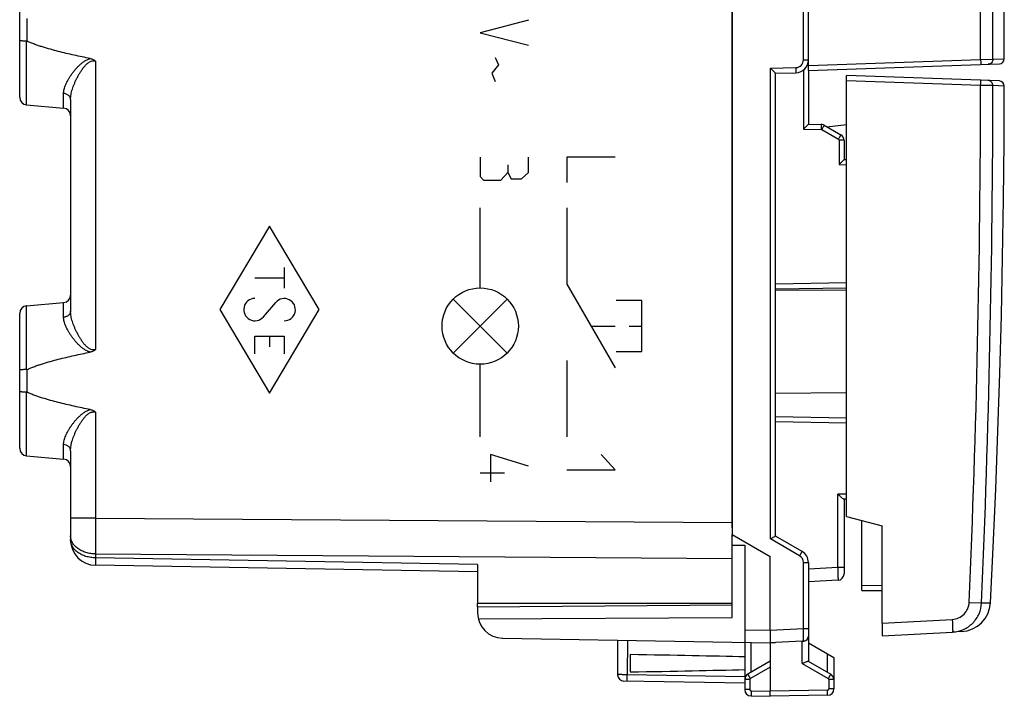
# Model space of a CAD drawing. Units: millimetres. Extents: x -61 to 75, y -25 to 49.
# Drawn here: x 36 to 75, y -25 to 2 of the extents above; entities that cross this region are included whole.
import ezdxf

# ---------------------------------------------------------------- set-up
doc = ezdxf.new("R2010")
doc.units = ezdxf.units.MM
doc.header["$LTSCALE"] = 16.335
doc.layers.get('0').update_dxf_attribs({"linetype": 'CONTINUOUS'})
for name, color, linetype in [('ASSI', 7, 'CONTINUOUS'), ('DRAFT', 7, 'CONTINUOUS'), ('IMPORTED', 7, 'CONTINUOUS'), ('INCISIONI', 7, 'CONTINUOUS'), ('RACCORDO', 7, 'CONTINUOUS')]:
    doc.layers.add(name, color=color, linetype=linetype)

msp = doc.modelspace()

# ---------------------------------------------------------------- linework, layer by layer
at = {"color": 7, "linetype": 'CONTINUOUS'}
for p, q in [((63.848, 8.265), (63.848, -18.159)), ((66.848, 0.075), (66.848, -2.036)), ((65.548, -0.025), (66.357, -0.011)), ((65.548, -18.225), (65.548, -0.025)), ((66.848, -2.036), (67.344, -2.041)), ((67.467, -2.074), (68.123, -2.453)), ((68.248, -2.669), (68.248, -3.425)), ((68.248, -3.425), (68.348, -3.427)), ((68.348, -8.476), (65.548, -8.525)), ((65.548, -13.525), (68.348, -13.574)), ((68.348, -16.776), (68.244, -16.778)), ((68.248, -16.778), (68.248, -19.714)), ((66.598, -18.831), (65.548, -18.225)), ((66.848, -19.264), (66.848, -23.148)), ((68.011, -19.964), (66.848, -20.025)), ((53.848, -21.012), (53.848, -20.875)), ((69.748, -21.644), (69.748, -22.144)), ((69.748, -22.144), (72.515, -21.999)), ((66.602, -22.359), (66.659, -22.356)), ((66.675, -22.355), (66.659, -22.356))]:
    msp.add_line(p, q, dxfattribs=at)
at = {"color": 250, "linetype": 'CONTINUOUS'}
for p, q in [((66.653, 0.489), (66.653, 8.412)), ((66.653, 0.489), (66.848, 0.489)), ((65.353, 0.172), (66.358, 0.189)), ((65.353, -18.34), (65.353, 0.172)), ((66.652, 0.092), (66.652, -2.235)), ((66.652, -2.235), (67.346, -2.241)), ((67.371, -2.247), (68.027, -2.626)), ((68.248, -2.669), (68.052, -2.669)), ((68.052, -2.669), (68.052, -3.622)), ((68.052, -3.622), (68.348, -3.627)), ((45.668, -6.037), (43.719, -9.325)), ((47.618, -9.325), (45.668, -6.037)), ((46.245, -7.669), (46.245, -8.477)), ((45.092, -8.073), (46.245, -8.073)), ((68.348, -8.276), (65.548, -8.325)), ((45.425, -9.61), (45.912, -9.04)), ((43.719, -9.325), (45.668, -12.613)), ((45.668, -12.613), (47.618, -9.325)), ((45.092, -11.056), (45.092, -10.363)), ((45.092, -10.363), (46.245, -10.363)), ((45.668, -10.363), (45.668, -10.79)), ((46.245, -10.363), (46.245, -11.056)), ((65.548, -13.725), (68.348, -13.774)), ((68.348, -16.576), (68.002, -16.582)), ((68.002, -19.464), (68.002, -16.582)), ((66.503, -19.004), (65.353, -18.34)), ((66.653, -19.264), (66.848, -19.264)), ((66.653, -21.857), (66.653, -19.264)), ((68.002, -19.464), (66.848, -19.525)), ((68.248, -19.464), (68.002, -19.464)), ((69.748, -21.644), (72.502, -21.5)), ((65.348, -21.925), (66.653, -21.857)), ((66.653, -21.857), (66.848, -21.857))]:
    msp.add_line(p, q, dxfattribs=at)
at = {"color": 7, "linetype": 'CONTINUOUS'}
for centre, radius, start, end in [((66.348, 0.489), 0.5, 271, 360), ((67.342, -2.291), 0.25, 60, 89.5), ((67.998, -2.669), 0.25, 0, 60), ((66.348, -19.264), 0.5, 0, 60), ((67.998, -19.714), 0.25, 272.9998, 359.9967), ((66.648, -22.157), 0.2, 277.6633, 360)]:
    msp.add_arc(centre, radius, start, end, dxfattribs=at)
at = {"color": 250, "linetype": 'CONTINUOUS'}
for centre, radius, start, end in [((66.353, 0.489), 0.3, 271.0071, 359.993), ((68.002, -2.669), 0.05, 0.0009, 59.9991), ((66.353, -19.264), 0.3, 0.0055, 59.9945)]:
    msp.add_arc(centre, radius, start, end, dxfattribs=at)
for centre, start_param, end_param in [((45.092, -9.325), 0, 4.004905), ((46.245, -9.325), 3.141593, 7.146497)]:
    msp.add_ellipse(centre, major_axis=(0, 0.438), ratio=0.999695, start_param=start_param, end_param=end_param, dxfattribs=at)
at = {"color": 7, "linetype": 'CONTINUOUS'}
for points, knots in [([(65.548, -0.025), (65.548, -0.025), (65.547, -0.024), (65.546, -0.023), (65.545, -0.021), (65.541, -0.017), (65.536, -0.011), (65.527, -0.002), (65.517, 0.008), (65.501, 0.024), (65.479, 0.047), (65.45, 0.076), (65.419, 0.107), (65.386, 0.139), (65.364, 0.161), (65.353, 0.172)], [0, 0, 0, 0, 0.002671, 0.008754, 0.018125, 0.030624, 0.064329, 0.108403, 0.161152, 0.220877, 0.356246, 0.506499, 0.666239, 0.831726, 1, 1, 1, 1]), ([(66.652, -2.235), (66.694, -2.192), (66.746, -2.141), (66.804, -2.082), (66.827, -2.059), (66.841, -2.044), (66.848, -2.036)], [0, 0, 0, 0, 0.643917, 0.779656, 0.892268, 1, 1, 1, 1]), ([(68.052, -3.622), (68.094, -3.58), (68.146, -3.529), (68.204, -3.47), (68.227, -3.447), (68.241, -3.432), (68.248, -3.425)], [0, 0, 0, 0, 0.644674, 0.780337, 0.892723, 1, 1, 1, 1]), ([(68.244, -16.778), (68.242, -16.778), (68.237, -16.776), (68.225, -16.77), (68.205, -16.756), (68.178, -16.734), (68.147, -16.708), (68.113, -16.679), (68.064, -16.637), (68.027, -16.604), (68.002, -16.582)], [0, 0, 0, 0, 0.019298, 0.048684, 0.134719, 0.248888, 0.381899, 0.527338, 0.680864, 1, 1, 1, 1]), ([(65.548, -18.225), (65.543, -18.229), (65.523, -18.242), (65.457, -18.28), (65.398, -18.315), (65.353, -18.34)], [0, 0, 0, 0, 0.085057, 0.316037, 1, 1, 1, 1])]:
    msp.add_open_spline(points, degree=3, knots=knots, dxfattribs=at)
at = {"color": 250, "linetype": 'CONTINUOUS'}
for points, knots in [([(66.358, 0.189), (66.359, 0.176), (66.359, 0.151), (66.359, 0.114), (66.36, 0.079), (66.359, 0.05), (66.359, 0.028), (66.359, 0.013), (66.359, 0.005), (66.358, -0.002), (66.358, -0.007), (66.357, -0.009), (66.357, -0.011), (66.357, -0.011)], [0, 0, 0, 0, 0.194458, 0.382224, 0.554971, 0.706269, 0.830442, 0.880909, 0.922915, 0.955987, 0.979902, 0.994527, 1, 1, 1, 1]), ([(67.344, -2.041), (67.345, -2.041), (67.345, -2.043), (67.345, -2.045), (67.345, -2.05), (67.346, -2.056), (67.346, -2.065), (67.346, -2.079), (67.346, -2.101), (67.346, -2.131), (67.346, -2.165), (67.346, -2.202), (67.346, -2.228), (67.346, -2.241)], [0, 0, 0, 0, 0.005136, 0.01965, 0.043511, 0.07656, 0.118563, 0.169043, 0.293276, 0.444668, 0.617528, 0.80542, 1, 1, 1, 1]), ([(67.448, -2.11), (67.443, -2.12), (67.418, -2.165), (67.392, -2.211), (67.371, -2.247)], [0, 0, 0, 0, 0.199904, 1, 1, 1, 1]), ([(67.467, -2.074), (67.467, -2.074), (67.467, -2.075), (67.466, -2.077), (67.465, -2.08), (67.463, -2.084), (67.46, -2.089), (67.455, -2.098), (67.451, -2.105), (67.448, -2.11)], [0, 0, 0, 0, 0.017323, 0.066138, 0.146494, 0.25797, 0.400092, 0.572088, 1, 1, 1, 1]), ([(68.123, -2.453), (68.123, -2.453), (68.122, -2.455), (68.122, -2.457), (68.119, -2.461), (68.116, -2.467), (68.112, -2.474), (68.105, -2.487), (68.095, -2.506), (68.081, -2.532), (68.064, -2.561), (68.046, -2.593), (68.033, -2.615), (68.027, -2.626)], [0, 0, 0, 0, 0.005056, 0.019514, 0.043312, 0.076287, 0.118206, 0.168597, 0.292664, 0.44395, 0.616829, 0.804934, 1, 1, 1, 1]), ([(66.503, -19.004), (66.51, -18.993), (66.522, -18.971), (66.54, -18.94), (66.557, -18.91), (66.571, -18.884), (66.581, -18.865), (66.588, -18.853), (66.592, -18.846), (66.595, -18.84), (66.597, -18.835), (66.598, -18.833), (66.598, -18.831), (66.598, -18.831)], [0, 0, 0, 0, 0.19519, 0.383288, 0.556078, 0.707232, 0.831168, 0.881506, 0.923387, 0.956346, 0.980159, 0.994687, 1, 1, 1, 1]), ([(68.002, -19.464), (68.003, -19.497), (68.005, -19.56), (68.007, -19.653), (68.009, -19.738), (68.01, -19.803), (68.011, -19.849), (68.011, -19.878), (68.012, -19.904), (68.012, -19.924), (68.012, -19.939), (68.012, -19.949), (68.012, -19.954), (68.012, -19.958), (68.012, -19.961), (68.011, -19.963), (68.011, -19.964), (68.011, -19.964)], [0, 0, 0, 0, 0.194964, 0.382583, 0.555379, 0.706898, 0.772788, 0.831248, 0.881706, 0.923665, 0.956753, 0.969858, 0.980621, 0.989025, 0.995058, 0.998709, 1, 1, 1, 1]), ([(66.66, -22.267), (66.659, -22.24), (66.658, -22.103), (66.656, -21.967), (66.653, -21.857)], [0, 0, 0, 0, 0.194716, 1, 1, 1, 1]), ([(66.659, -22.356), (66.659, -22.356), (66.659, -22.353), (66.659, -22.349), (66.659, -22.342), (66.66, -22.332), (66.66, -22.319), (66.66, -22.297), (66.66, -22.279), (66.66, -22.267)], [0, 0, 0, 0, 0.020038, 0.070828, 0.152285, 0.264126, 0.405725, 0.576193, 1, 1, 1, 1])]:
    msp.add_open_spline(points, degree=3, knots=knots, dxfattribs=at)
msp.add_open_spline([(67.346, -2.241), (67.355, -2.241), (67.363, -2.243), (67.371, -2.247)], degree=3, dxfattribs=at)
at = {"layer": 'ASSI', "color": 7, "linetype": 'CONTINUOUS'}
for p, q in [((63.848, -18.159), (65.348, -19.025)), ((63.848, -19.111), (63.848, -18.159)), ((63.848, -18.583), (64.348, -18.58)), ((64.348, -18.58), (64.348, -24.262)), ((65.348, -21.925), (65.348, -19.025)), ((63.848, -21.433), (63.848, -20.875)), ((53.848, -21.012), (63.848, -20.925)), ((53.848, -21.012), (53.848, -21.242)), ((53.878, -21.484), (63.848, -21.433)), ((72.868, -21.981), (72.515, -21.999)), ((54.831, -22.241), (65.348, -22.425)), ((59.348, -22.32), (59.348, -23.675)), ((65.348, -22.425), (65.557, -22.414)), ((65.557, -22.414), (65.348, -22.425)), ((65.348, -22.425), (65.348, -24.325)), ((66.602, -22.359), (65.557, -22.414)), ((66.848, -22.425), (67.848, -23.002)), ((59.848, -22.886), (59.848, -23.564)), ((65.348, -23.148), (64.473, -23.653)), ((66.843, -23.145), (67.723, -23.653)), ((67.848, -23.002), (67.848, -24.236)), ((64.348, -24.008), (59.594, -23.925)), ((65.348, -24.525), (65.348, -24.325)), ((64.594, -24.512), (65.348, -24.525)), ((67.602, -24.486), (65.348, -24.525))]:
    msp.add_line(p, q, dxfattribs=at)
at = {"layer": 'ASSI', "color": 250, "linetype": 'CONTINUOUS'}
for p, q in [((73.168, -20.831), (73.653, -20.852)), ((73.653, -20.852), (74.003, -20.845)), ((64.348, -21.908), (65.348, -21.925)), ((59.737, -22.327), (59.719, -23.677)), ((64.594, -23.583), (64.594, -22.412)), ((66.602, -23.235), (66.602, -22.359)), ((67.602, -23.583), (67.602, -22.861)), ((65.348, -23.377), (64.57, -23.826)), ((66.602, -23.235), (67.627, -23.826)), ((64.348, -23.758), (59.719, -23.677)), ((64.545, -23.869), (64.348, -23.869)), ((64.545, -23.869), (64.545, -24.262)), ((67.848, -23.869), (67.652, -23.869)), ((67.652, -23.869), (67.652, -24.236)), ((64.545, -24.262), (64.348, -24.262)), ((64.594, -24.312), (65.348, -24.325)), ((67.602, -24.286), (65.348, -24.325)), ((67.848, -24.236), (67.652, -24.236))]:
    msp.add_line(p, q, dxfattribs=at)
at = {"layer": 'ASSI', "color": 7, "linetype": 'CONTINUOUS'}
for points in [[(74.548, 0.537), (74.539, 2.718), (74.517, 4.995), (74.48, 7.345)], [(74.003, -20.845), (74.111, -18.659), (74.211, -16.383), (74.298, -14.107), (74.372, -11.831), (74.433, -9.554), (74.481, -7.277), (74.516, -5), (74.539, -2.723), (74.548, -0.535)]]:
    msp.add_lwpolyline(points, dxfattribs=at)
for centre, radius, start, end in [((72.805, -20.783), 1.2, 273, 357.0092), ((54.848, -21.242), 1, 180, 269), ((59.598, -23.675), 0.25, 180, 269), ((64.598, -23.869), 0.25, 119.9994, 180), ((67.598, -23.869), 0.25, 0, 60), ((64.598, -24.262), 0.25, 180, 269), ((67.598, -24.236), 0.25, 271, 360)]:
    msp.add_arc(centre, radius, start, end, dxfattribs=at)
at = {"layer": 'ASSI', "color": 250, "linetype": 'CONTINUOUS'}
for centre, start, end in [((64.595, -23.869), 120.0001, 179.9999), ((67.602, -23.869), 0.0008, 59.9992), ((64.595, -24.262), 180.0007, 268.9993), ((67.602, -24.236), 271.0007, 359.9993)]:
    msp.add_arc(centre, 0.05, start, end, dxfattribs=at)
at = {"layer": 'ASSI', "color": 7, "linetype": 'CONTINUOUS'}
for start_param, end_param in [(0.5714, 0.836265), (-0.836265, -0.5714)]:
    msp.add_ellipse((42.2, -23.225), major_axis=(26.33, 0), ratio=0.017368, start_param=start_param, end_param=end_param, dxfattribs=at)
at = {"layer": 'ASSI', "color": 250, "linetype": 'CONTINUOUS'}
for points, knots in [([(72.502, -21.5), (72.588, -21.496), (72.759, -21.455), (72.975, -21.305), (73.124, -21.088), (73.164, -20.917), (73.168, -20.831)], [0, 0, 0, 0, 0.249979, 0.499965, 0.749972, 1, 1, 1, 1]), ([(72.502, -21.5), (72.504, -21.532), (72.507, -21.596), (72.511, -21.689), (72.514, -21.774), (72.516, -21.839), (72.517, -21.885), (72.518, -21.914), (72.518, -21.939), (72.518, -21.96), (72.518, -21.976), (72.517, -21.988), (72.517, -21.995), (72.516, -21.998), (72.515, -21.999), (72.515, -21.999)], [0, 0, 0, 0, 0.194718, 0.382285, 0.554907, 0.706195, 0.772038, 0.830444, 0.88084, 0.922797, 0.955895, 0.979806, 0.994406, 0.998241, 1, 1, 1, 1]), ([(59.719, -23.677), (59.695, -23.676), (59.648, -23.676), (59.579, -23.675), (59.515, -23.674), (59.467, -23.674), (59.433, -23.674), (59.411, -23.674), (59.393, -23.674), (59.377, -23.674), (59.365, -23.674), (59.357, -23.674), (59.352, -23.674), (59.35, -23.674), (59.349, -23.674), (59.348, -23.674), (59.348, -23.675)], [0, 0, 0, 0, 0.195804, 0.383954, 0.556769, 0.70798, 0.77372, 0.831999, 0.88225, 0.924049, 0.956988, 0.98072, 0.98908, 0.995083, 0.998716, 1, 1, 1, 1]), ([(59.719, -23.927), (59.719, -23.927), (59.719, -23.924), (59.718, -23.921), (59.718, -23.915), (59.718, -23.907), (59.718, -23.896), (59.718, -23.878), (59.718, -23.851), (59.718, -23.814), (59.718, -23.771), (59.719, -23.725), (59.719, -23.693), (59.719, -23.677)], [0, 0, 0, 0, 0.005136, 0.019649, 0.043509, 0.076557, 0.118558, 0.169036, 0.293266, 0.444656, 0.617517, 0.805411, 1, 1, 1, 1]), ([(64.57, -23.826), (64.563, -23.815), (64.55, -23.793), (64.532, -23.761), (64.516, -23.732), (64.501, -23.706), (64.491, -23.687), (64.484, -23.674), (64.48, -23.667), (64.477, -23.661), (64.474, -23.657), (64.474, -23.655), (64.473, -23.653), (64.473, -23.653)], [0, 0, 0, 0, 0.195066, 0.383171, 0.556051, 0.707336, 0.831403, 0.881794, 0.923713, 0.956688, 0.980486, 0.994944, 1, 1, 1, 1]), ([(67.723, -23.653), (67.723, -23.653), (67.722, -23.655), (67.722, -23.657), (67.719, -23.661), (67.716, -23.667), (67.712, -23.674), (67.705, -23.687), (67.695, -23.706), (67.681, -23.732), (67.664, -23.761), (67.646, -23.793), (67.633, -23.815), (67.627, -23.826)], [0, 0, 0, 0, 0.005056, 0.019514, 0.043312, 0.076287, 0.118206, 0.168597, 0.292664, 0.44395, 0.616829, 0.804934, 1, 1, 1, 1]), ([(64.594, -24.312), (64.593, -24.325), (64.593, -24.35), (64.593, -24.387), (64.592, -24.422), (64.592, -24.451), (64.592, -24.473), (64.592, -24.488), (64.593, -24.496), (64.593, -24.502), (64.593, -24.508), (64.593, -24.51), (64.593, -24.512), (64.594, -24.512)], [0, 0, 0, 0, 0.194589, 0.382483, 0.555344, 0.706733, 0.830963, 0.881442, 0.923443, 0.956491, 0.980351, 0.994864, 1, 1, 1, 1]), ([(67.602, -24.486), (67.603, -24.486), (67.603, -24.484), (67.603, -24.481), (67.603, -24.476), (67.604, -24.47), (67.604, -24.461), (67.604, -24.447), (67.604, -24.425), (67.604, -24.395), (67.603, -24.361), (67.603, -24.324), (67.603, -24.299), (67.602, -24.286)], [0, 0, 0, 0, 0.005136, 0.019649, 0.043509, 0.076557, 0.118558, 0.169037, 0.293267, 0.444656, 0.617517, 0.805411, 1, 1, 1, 1])]:
    msp.add_open_spline(points, degree=3, knots=knots, dxfattribs=at)
at = {"layer": 'ASSI', "color": 7, "linetype": 'CONTINUOUS'}
for points, knots in [([(72.515, -21.999), (72.662, -21.992), (72.955, -21.921), (73.325, -21.665), (73.579, -21.293), (73.647, -20.999), (73.653, -20.852)], [0, 0, 0, 0, 0.250002, 0.499995, 0.74999, 1, 1, 1, 1]), ([(65.348, -21.925), (65.348, -21.957), (65.348, -22.021), (65.349, -22.114), (65.349, -22.199), (65.349, -22.264), (65.35, -22.31), (65.35, -22.339), (65.35, -22.364), (65.35, -22.385), (65.349, -22.402), (65.349, -22.413), (65.349, -22.419), (65.349, -22.422), (65.348, -22.424), (65.348, -22.425), (65.348, -22.425)], [0, 0, 0, 0, 0.194778, 0.382465, 0.555256, 0.706699, 0.772606, 0.831069, 0.881515, 0.923504, 0.956607, 0.980472, 0.98889, 0.994945, 0.99863, 1, 1, 1, 1]), ([(66.602, -23.235), (66.629, -23.223), (66.679, -23.2), (66.74, -23.173), (66.784, -23.156), (66.809, -23.147), (66.828, -23.143), (66.84, -23.143), (66.843, -23.145)], [0, 0, 0, 0, 0.337427, 0.64177, 0.769912, 0.87501, 0.952026, 1, 1, 1, 1])]:
    msp.add_open_spline(points, degree=3, knots=knots, dxfattribs=at)
at = {"layer": 'DRAFT', "color": 7, "linetype": 'CONTINUOUS'}
for p, q in [((36.122, -1.274), (37.574, -1.401)), ((67.575, -2.137), (68.348, -2.048)), ((36.122, -9.176), (37.574, -9.049)), ((36.122, -15.074), (37.574, -15.201)), ((68.348, -17.45), (69.748, -17.825)), ((69.748, -21.644), (69.748, -17.825)), ((63.848, -20.875), (53.848, -20.875))]:
    msp.add_line(p, q, dxfattribs=at)
at = {"layer": 'IMPORTED', "color": 7, "linetype": 'CONTINUOUS'}
for p, q in [((63.848, -17.903), (63.848, 17.853)), ((35.848, -0.975), (35.848, 4.325)), ((37.848, -1.07), (37.848, -9.38)), ((36.122, -1.274), (37.574, -1.401)), ((36.122, -9.176), (37.574, -9.049)), ((35.848, -14.775), (35.848, -9.475)), ((36.122, -15.074), (37.574, -15.201)), ((37.848, -14.87), (37.848, -18.374)), ((63.848, -18.129), (63.848, -18.243)), ((63.848, -20.875), (63.848, -18.94)), ((53.848, -19.343), (53.848, -20.875)), ((53.848, -19.636), (38.831, -19.374)), ((63.848, -20.875), (53.848, -20.875))]:
    msp.add_line(p, q, dxfattribs=at)
at = {"layer": 'IMPORTED', "color": 250, "linetype": 'CONTINUOUS'}
for p, q in [((36.143, 1.226), (36.143, 2.124)), ((36.122, -1.274), (36.122, 1.231)), ((38.831, 0.447), (38.831, -10.897)), ((37.574, -1.401), (37.574, -0.827)), ((36.122, -11.681), (36.122, -9.176)), ((37.574, -9.623), (37.574, -9.049)), ((36.143, -12.574), (36.143, -11.676)), ((36.122, -15.074), (36.122, -12.569)), ((38.831, -13.353), (38.831, -17.516)), ((37.574, -15.201), (37.574, -14.627)), ((38.831, -17.516), (37.848, -17.516)), ((38.831, -17.516), (63.848, -17.697)), ((38.831, -18.93), (63.848, -19.111)), ((38.831, -18.93), (38.831, -19.081)), ((53.848, -19.343), (38.831, -19.081))]:
    msp.add_line(p, q, dxfattribs=at)
at = {"layer": 'IMPORTED', "color": 7, "linetype": 'CONTINUOUS'}
for centre, radius, start, end in [((36.148, -0.975), 0.3, 180, 265), ((37.548, -1.7), 0.3, 0, 85), ((37.548, -8.75), 0.3, 275, 360), ((36.148, -9.475), 0.3, 95, 180), ((36.148, -14.775), 0.3, 180, 265), ((37.548, -15.5), 0.3, 0, 85), ((38.848, -18.374), 1, 180, 269)]:
    msp.add_arc(centre, radius, start, end, dxfattribs=at)
for points, knots in [([(36.122, 1.231), (36.104, 1.231), (36.068, 1.231), (36.017, 1.233), (35.97, 1.235), (35.934, 1.237), (35.91, 1.24), (35.894, 1.241), (35.88, 1.243), (35.869, 1.245), (35.861, 1.247), (35.856, 1.248), (35.853, 1.249), (35.851, 1.25), (35.849, 1.252), (35.848, 1.253), (35.848, 1.254)], [0, 0, 0, 0, 0.197649, 0.385265, 0.556435, 0.705362, 0.769897, 0.827087, 0.876479, 0.917704, 0.950497, 0.963694, 0.974765, 0.983753, 0.990765, 1, 1, 1, 1]), ([(36.122, 1.231), (36.125, 1.231), (36.133, 1.23), (36.14, 1.227), (36.143, 1.226)], [0, 0, 0, 0, 0.499394, 1, 1, 1, 1]), ([(38.623, 0.546), (38.412, 0.588), (38.097, 0.654), (37.678, 0.749), (37.366, 0.826), (37.054, 0.908), (36.797, 0.984), (36.593, 1.05), (36.441, 1.103), (36.29, 1.161), (36.192, 1.203), (36.143, 1.226)], [0, 0, 0, 0, 0.249999, 0.375, 0.500001, 0.625001, 0.749999, 0.8125, 0.875001, 0.937501, 1, 1, 1, 1]), ([(38.623, 0.546), (38.642, 0.542), (38.679, 0.532), (38.733, 0.511), (38.784, 0.482), (38.816, 0.459), (38.831, 0.447)], [0, 0, 0, 0, 0.250007, 0.5, 0.749993, 1, 1, 1, 1]), ([(36.143, -11.676), (36.192, -11.653), (36.29, -11.611), (36.441, -11.553), (36.593, -11.5), (36.797, -11.434), (37.054, -11.358), (37.366, -11.276), (37.678, -11.199), (38.097, -11.104), (38.412, -11.038), (38.623, -10.996)], [0, 0, 0, 0, 0.062499, 0.124999, 0.1875, 0.250001, 0.374999, 0.499999, 0.625, 0.750001, 1, 1, 1, 1]), ([(38.831, -10.897), (38.816, -10.909), (38.784, -10.932), (38.733, -10.961), (38.679, -10.982), (38.642, -10.992), (38.623, -10.996)], [0, 0, 0, 0, 0.250007, 0.5, 0.749993, 1, 1, 1, 1]), ([(36.122, -11.681), (36.104, -11.681), (36.068, -11.681), (36.017, -11.683), (35.97, -11.685), (35.934, -11.687), (35.91, -11.69), (35.894, -11.691), (35.88, -11.693), (35.869, -11.695), (35.861, -11.697), (35.856, -11.698), (35.853, -11.699), (35.851, -11.7), (35.849, -11.702), (35.848, -11.703), (35.848, -11.704)], [0, 0, 0, 0, 0.197649, 0.385265, 0.556435, 0.705362, 0.769897, 0.827087, 0.876479, 0.917704, 0.950497, 0.963694, 0.974765, 0.983753, 0.990765, 1, 1, 1, 1]), ([(36.122, -11.681), (36.125, -11.681), (36.133, -11.68), (36.14, -11.677), (36.143, -11.676)], [0, 0, 0, 0, 0.499394, 1, 1, 1, 1]), ([(36.122, -12.569), (36.104, -12.569), (36.068, -12.569), (36.017, -12.567), (35.97, -12.565), (35.934, -12.563), (35.91, -12.56), (35.894, -12.559), (35.88, -12.557), (35.869, -12.555), (35.861, -12.553), (35.856, -12.552), (35.853, -12.551), (35.851, -12.55), (35.849, -12.548), (35.848, -12.547), (35.848, -12.546)], [0, 0, 0, 0, 0.197649, 0.385265, 0.556435, 0.705362, 0.769897, 0.827087, 0.876479, 0.917704, 0.950497, 0.963694, 0.974765, 0.983753, 0.990765, 1, 1, 1, 1]), ([(36.122, -12.569), (36.125, -12.569), (36.133, -12.57), (36.14, -12.573), (36.143, -12.574)], [0, 0, 0, 0, 0.499394, 1, 1, 1, 1]), ([(38.623, -13.254), (38.412, -13.212), (38.097, -13.146), (37.678, -13.051), (37.366, -12.974), (37.054, -12.892), (36.797, -12.816), (36.593, -12.75), (36.441, -12.697), (36.29, -12.639), (36.192, -12.597), (36.143, -12.574)], [0, 0, 0, 0, 0.249999, 0.375, 0.500001, 0.625001, 0.749999, 0.8125, 0.875001, 0.937501, 1, 1, 1, 1]), ([(38.623, -13.254), (38.642, -13.258), (38.679, -13.268), (38.733, -13.289), (38.784, -13.318), (38.816, -13.341), (38.831, -13.353)], [0, 0, 0, 0, 0.250007, 0.5, 0.749993, 1, 1, 1, 1])]:
    msp.add_open_spline(points, degree=3, knots=knots, dxfattribs=at)
at = {"layer": 'IMPORTED', "color": 250, "linetype": 'CONTINUOUS'}
for points, knots in [([(37.574, -0.827), (37.574, -0.799), (37.578, -0.743), (37.595, -0.657), (37.621, -0.569), (37.656, -0.478), (37.699, -0.385), (37.749, -0.291), (37.806, -0.196), (37.869, -0.1), (37.938, -0.005), (38.013, 0.09), (38.094, 0.183), (38.182, 0.273), (38.277, 0.359), (38.381, 0.437), (38.495, 0.504), (38.579, 0.535), (38.623, 0.546)], [0, 0, 0, 0, 0.045565, 0.093848, 0.144993, 0.198956, 0.255588, 0.314689, 0.376043, 0.43943, 0.504649, 0.57151, 0.639849, 0.709528, 0.780437, 0.852503, 0.925695, 1, 1, 1, 1]), ([(37.848, -1.07), (37.848, -1.037), (37.852, -0.971), (37.866, -0.87), (37.889, -0.766), (37.919, -0.66), (37.956, -0.552), (37.998, -0.442), (38.046, -0.332), (38.1, -0.221), (38.158, -0.11), (38.223, 0.001), (38.294, 0.109), (38.359, 0.197), (38.417, 0.264), (38.463, 0.312), (38.513, 0.357), (38.567, 0.397), (38.627, 0.43), (38.681, 0.449), (38.727, 0.456), (38.762, 0.458), (38.796, 0.455), (38.819, 0.45), (38.831, 0.447)], [0, 0, 0, 0, 0.049933, 0.10221, 0.156758, 0.21342, 0.272007, 0.332325, 0.394188, 0.457422, 0.521875, 0.587409, 0.653909, 0.721283, 0.755288, 0.789499, 0.823924, 0.858577, 0.893488, 0.928685, 0.946426, 0.964237, 0.982102, 1, 1, 1, 1]), ([(37.848, -1.07), (37.848, -1.055), (37.845, -1.024), (37.829, -0.98), (37.804, -0.94), (37.77, -0.904), (37.728, -0.873), (37.664, -0.841), (37.611, -0.829), (37.574, -0.827)], [0, 0, 0, 0, 0.112839, 0.22758, 0.34579, 0.468453, 0.59588, 0.727735, 1, 1, 1, 1]), ([(37.848, -9.38), (37.848, -9.395), (37.845, -9.426), (37.829, -9.47), (37.804, -9.51), (37.77, -9.546), (37.728, -9.577), (37.664, -9.609), (37.611, -9.621), (37.574, -9.623)], [0, 0, 0, 0, 0.112839, 0.22758, 0.34579, 0.468453, 0.59588, 0.727735, 1, 1, 1, 1]), ([(38.623, -10.996), (38.579, -10.985), (38.495, -10.954), (38.381, -10.887), (38.277, -10.809), (38.182, -10.723), (38.094, -10.633), (38.013, -10.54), (37.938, -10.445), (37.869, -10.35), (37.806, -10.254), (37.749, -10.159), (37.699, -10.065), (37.656, -9.972), (37.621, -9.881), (37.595, -9.793), (37.578, -9.707), (37.574, -9.651), (37.574, -9.623)], [0, 0, 0, 0, 0.074305, 0.147498, 0.219563, 0.290472, 0.360151, 0.42849, 0.495351, 0.560569, 0.623957, 0.685311, 0.744412, 0.801044, 0.855007, 0.906152, 0.954436, 1, 1, 1, 1]), ([(38.831, -10.897), (38.819, -10.9), (38.796, -10.905), (38.762, -10.908), (38.727, -10.906), (38.681, -10.899), (38.627, -10.88), (38.567, -10.847), (38.513, -10.807), (38.463, -10.762), (38.417, -10.714), (38.359, -10.647), (38.294, -10.559), (38.223, -10.451), (38.158, -10.34), (38.1, -10.229), (38.046, -10.118), (37.998, -10.008), (37.956, -9.898), (37.919, -9.79), (37.889, -9.684), (37.866, -9.58), (37.852, -9.479), (37.848, -9.413), (37.848, -9.38)], [0, 0, 0, 0, 0.017898, 0.035762, 0.053574, 0.071314, 0.106512, 0.141422, 0.176076, 0.210501, 0.244713, 0.278718, 0.346092, 0.412591, 0.478125, 0.542577, 0.605812, 0.667675, 0.727993, 0.78658, 0.843242, 0.89779, 0.950067, 1, 1, 1, 1]), ([(37.574, -14.627), (37.574, -14.599), (37.578, -14.543), (37.595, -14.457), (37.621, -14.369), (37.656, -14.278), (37.699, -14.185), (37.749, -14.091), (37.806, -13.996), (37.869, -13.9), (37.938, -13.805), (38.013, -13.71), (38.094, -13.617), (38.182, -13.527), (38.277, -13.441), (38.381, -13.363), (38.495, -13.296), (38.579, -13.265), (38.623, -13.254)], [0, 0, 0, 0, 0.045564, 0.093848, 0.144993, 0.198956, 0.255588, 0.314689, 0.376043, 0.439431, 0.504649, 0.57151, 0.639849, 0.709528, 0.780437, 0.852503, 0.925695, 1, 1, 1, 1]), ([(37.848, -14.87), (37.848, -14.837), (37.852, -14.771), (37.866, -14.67), (37.889, -14.566), (37.919, -14.46), (37.956, -14.352), (37.998, -14.242), (38.046, -14.132), (38.1, -14.021), (38.158, -13.91), (38.223, -13.799), (38.294, -13.691), (38.359, -13.603), (38.417, -13.536), (38.463, -13.488), (38.513, -13.443), (38.567, -13.403), (38.627, -13.37), (38.681, -13.351), (38.727, -13.344), (38.762, -13.342), (38.796, -13.345), (38.819, -13.35), (38.831, -13.353)], [0, 0, 0, 0, 0.049933, 0.10221, 0.156758, 0.21342, 0.272007, 0.332325, 0.394188, 0.457423, 0.521875, 0.587409, 0.653909, 0.721282, 0.755287, 0.789499, 0.823924, 0.858578, 0.893488, 0.928686, 0.946426, 0.964238, 0.982102, 1, 1, 1, 1]), ([(37.848, -14.87), (37.848, -14.855), (37.845, -14.824), (37.829, -14.78), (37.804, -14.74), (37.77, -14.704), (37.728, -14.673), (37.664, -14.641), (37.611, -14.629), (37.574, -14.627)], [0, 0, 0, 0, 0.112839, 0.22758, 0.34579, 0.468453, 0.59588, 0.727735, 1, 1, 1, 1]), ([(38.831, -17.516), (38.83, -17.771), (38.829, -18.141), (38.829, -18.613), (38.83, -18.829), (38.831, -18.93)], [0, 0, 0, 0, 0.541189, 0.785688, 1, 1, 1, 1]), ([(38.831, -18.93), (38.766, -18.929), (38.639, -18.919), (38.454, -18.878), (38.284, -18.812), (38.135, -18.725), (38.011, -18.618), (37.933, -18.515), (37.889, -18.427), (37.865, -18.36), (37.851, -18.292), (37.848, -18.246), (37.848, -18.223)], [0, 0, 0, 0, 0.1451, 0.287278, 0.424141, 0.553855, 0.675435, 0.789026, 0.843343, 0.89634, 0.948409, 1, 1, 1, 1]), ([(38.831, -19.081), (38.766, -19.08), (38.639, -19.07), (38.454, -19.029), (38.284, -18.963), (38.135, -18.876), (38.011, -18.769), (37.933, -18.666), (37.889, -18.578), (37.865, -18.511), (37.851, -18.443), (37.848, -18.397), (37.848, -18.374)], [0, 0, 0, 0, 0.1451, 0.287278, 0.424141, 0.553855, 0.675435, 0.789027, 0.843343, 0.89634, 0.948409, 1, 1, 1, 1]), ([(38.831, -19.081), (38.83, -19.103), (38.83, -19.144), (38.83, -19.195), (38.829, -19.231), (38.829, -19.255), (38.829, -19.277), (38.829, -19.297), (38.829, -19.315), (38.829, -19.33), (38.829, -19.343), (38.829, -19.353), (38.83, -19.359), (38.83, -19.363), (38.83, -19.366), (38.83, -19.369), (38.83, -19.371), (38.83, -19.372), (38.83, -19.373), (38.83, -19.374), (38.831, -19.374), (38.831, -19.374)], [0, 0, 0, 0, 0.224913, 0.424417, 0.514034, 0.5966, 0.671916, 0.739801, 0.800093, 0.852646, 0.897334, 0.934052, 0.949394, 0.962712, 0.973999, 0.983251, 0.990462, 0.995633, 0.998775, 0.999603, 1, 1, 1, 1])]:
    msp.add_open_spline(points, degree=3, knots=knots, dxfattribs=at)
at = {"layer": 'INCISIONI', "color": 250, "linetype": 'CONTINUOUS'}
for p, q in [((55.848, 2.051), (53.948, 1.562)), ((53.948, 1.562), (55.848, 1.074)), ((54.536, 0.585), (54.672, 0.3)), ((54.672, 0.3), (54.4, -0.026)), ((54.4, -0.026), (54.536, -0.351)), ((53.948, -3.325), (53.948, -4.085)), ((55.848, -3.933), (55.848, -3.325)), ((59.248, -3.325), (57.348, -3.325)), ((57.348, -3.325), (57.348, -4.325)), ((55.034, -3.629), (55.034, -3.933)), ((53.948, -4.085), (54.084, -4.237)), ((54.084, -4.237), (54.762, -4.237)), ((54.762, -4.237), (55.034, -3.933)), ((55.034, -3.933), (55.169, -4.186)), ((55.169, -4.186), (55.577, -4.186)), ((55.577, -4.186), (55.848, -3.933)), ((53.948, -8.47), (53.948, -5.325)), ((57.348, -5.325), (57.348, -8.325)), ((57.348, -8.325), (59.248, -11.616)), ((55.009, -11.031), (52.887, -8.91)), ((55.009, -8.91), (52.887, -11.031)), ((60.298, -8.97), (59.298, -8.97)), ((60.298, -10.97), (60.298, -8.97)), ((58.298, -9.97), (59.248, -9.97)), ((59.798, -9.97), (60.298, -9.97)), ((59.298, -10.97), (60.298, -10.97)), ((53.948, -14.325), (53.948, -11.47)), ((57.348, -11.325), (57.348, -14.325)), ((55.848, -15.481), (54.355, -15.025)), ((54.355, -15.025), (54.355, -16.089)), ((59.248, -15.625), (58.708, -15.02)), ((53.948, -15.734), (54.898, -15.734)), ((57.348, -15.625), (59.248, -15.625)), ((37.848, -17.516), (37.848, -17.625))]:
    msp.add_line(p, q, dxfattribs=at)
msp.add_ellipse((53.948, -9.97), major_axis=(1.5, 0), ratio=1, dxfattribs=at)
at = {"layer": 'RACCORDO', "color": 7, "linetype": 'CONTINUOUS'}
for p, q in [((66.848, 0.075), (66.848, 21.796)), ((63.848, -17.903), (63.848, 17.853)), ((35.848, -0.975), (35.848, 4.325)), ((66.848, 0.075), (74.355, 0.337)), ((74.355, -0.335), (68.348, -0.125)), ((68.348, -17.45), (68.348, -0.125)), ((37.848, -1.07), (37.848, -9.38)), ((65.548, -8.548), (68.348, -8.564)), ((35.848, -14.775), (35.848, -9.475)), ((65.548, -12.602), (68.348, -12.586)), ((37.848, -14.87), (37.848, -18.374)), ((68.948, -20.359), (68.948, -17.611)), ((63.848, -18.129), (63.848, -18.243)), ((63.848, -20.875), (63.848, -18.94)), ((53.848, -19.343), (53.848, -20.875)), ((53.848, -19.636), (38.831, -19.374)), ((68.948, -20.359), (69.748, -20.366))]:
    msp.add_line(p, q, dxfattribs=at)
at = {"layer": 'RACCORDO', "color": 250, "linetype": 'CONTINUOUS'}
for p, q in [((36.143, 1.226), (36.143, 2.124)), ((36.122, -1.274), (36.122, 1.231)), ((38.831, 0.447), (38.831, -10.897)), ((66.848, 0.275), (73.617, 0.511)), ((73.617, 0.511), (74.102, 0.522)), ((74.102, 0.522), (74.548, 0.537)), ((73.617, -0.509), (68.348, -0.325)), ((74.102, -0.519), (73.617, -0.509)), ((74.548, -0.535), (74.102, -0.519)), ((37.574, -1.401), (37.574, -0.827)), ((36.122, -11.681), (36.122, -9.176)), ((37.574, -9.623), (37.574, -9.049)), ((36.143, -12.574), (36.143, -11.676)), ((36.122, -15.074), (36.122, -12.569)), ((38.831, -13.353), (38.831, -17.516)), ((37.574, -15.201), (37.574, -14.627)), ((38.831, -17.516), (37.848, -17.516)), ((38.831, -17.516), (63.848, -17.697)), ((38.831, -18.93), (63.848, -19.111)), ((38.831, -18.93), (38.831, -19.081)), ((53.848, -19.343), (38.831, -19.081)), ((68.948, -20.159), (69.748, -20.166))]:
    msp.add_line(p, q, dxfattribs=at)
for centre, radius, start, end in [((-410.831, -0.03), 484.448, 0.064, 2.46796), ((-411.505, -0.028), 485.607, 0.06482, 2.46434), ((-410.831, 0.03), 484.448, 357.53204, 359.93628), ((-411.505, 0.028), 485.607, 357.53566, 359.93546)]:
    msp.add_arc(centre, radius, start, end, dxfattribs=at)
at = {"layer": 'RACCORDO', "color": 7, "linetype": 'CONTINUOUS'}
for centre, radius, start, end in [((74.348, 0.537), 0.2, 272, 0.0805), ((74.348, -0.535), 0.2, 359.9198, 88), ((36.148, -0.975), 0.3, 180, 265), ((37.548, -1.7), 0.3, 0, 85), ((37.548, -8.75), 0.3, 275, 360), ((36.148, -9.475), 0.3, 95, 180), ((36.148, -14.775), 0.3, 180, 265), ((37.548, -15.5), 0.3, 0, 85), ((38.848, -18.374), 1, 180, 269)]:
    msp.add_arc(centre, radius, start, end, dxfattribs=at)
for points, knots in [([(36.122, 1.231), (36.104, 1.231), (36.068, 1.231), (36.017, 1.233), (35.97, 1.235), (35.934, 1.237), (35.91, 1.24), (35.894, 1.241), (35.88, 1.243), (35.869, 1.245), (35.861, 1.247), (35.856, 1.248), (35.853, 1.249), (35.851, 1.25), (35.849, 1.252), (35.848, 1.253), (35.848, 1.254)], [0, 0, 0, 0, 0.197649, 0.385265, 0.556435, 0.705362, 0.769897, 0.827087, 0.876479, 0.917704, 0.950497, 0.963694, 0.974765, 0.983753, 0.990765, 1, 1, 1, 1]), ([(36.122, 1.231), (36.125, 1.231), (36.133, 1.23), (36.14, 1.227), (36.143, 1.226)], [0, 0, 0, 0, 0.499394, 1, 1, 1, 1]), ([(38.623, 0.546), (38.412, 0.588), (38.097, 0.654), (37.678, 0.749), (37.366, 0.826), (37.054, 0.908), (36.797, 0.984), (36.593, 1.05), (36.441, 1.103), (36.29, 1.161), (36.192, 1.203), (36.143, 1.226)], [0, 0, 0, 0, 0.249999, 0.375, 0.500001, 0.625001, 0.749999, 0.8125, 0.875001, 0.937501, 1, 1, 1, 1]), ([(38.623, 0.546), (38.642, 0.542), (38.679, 0.532), (38.733, 0.511), (38.784, 0.482), (38.816, 0.459), (38.831, 0.447)], [0, 0, 0, 0, 0.250007, 0.5, 0.749993, 1, 1, 1, 1]), ([(36.143, -11.676), (36.192, -11.653), (36.29, -11.611), (36.441, -11.553), (36.593, -11.5), (36.797, -11.434), (37.054, -11.358), (37.366, -11.276), (37.678, -11.199), (38.097, -11.104), (38.412, -11.038), (38.623, -10.996)], [0, 0, 0, 0, 0.062499, 0.124999, 0.1875, 0.250001, 0.374999, 0.499999, 0.625, 0.750001, 1, 1, 1, 1]), ([(38.831, -10.897), (38.816, -10.909), (38.784, -10.932), (38.733, -10.961), (38.679, -10.982), (38.642, -10.992), (38.623, -10.996)], [0, 0, 0, 0, 0.250007, 0.5, 0.749993, 1, 1, 1, 1]), ([(36.122, -11.681), (36.104, -11.681), (36.068, -11.681), (36.017, -11.683), (35.97, -11.685), (35.934, -11.687), (35.91, -11.69), (35.894, -11.691), (35.88, -11.693), (35.869, -11.695), (35.861, -11.697), (35.856, -11.698), (35.853, -11.699), (35.851, -11.7), (35.849, -11.702), (35.848, -11.703), (35.848, -11.704)], [0, 0, 0, 0, 0.197649, 0.385265, 0.556435, 0.705362, 0.769897, 0.827087, 0.876479, 0.917704, 0.950497, 0.963694, 0.974765, 0.983753, 0.990765, 1, 1, 1, 1]), ([(36.122, -11.681), (36.125, -11.681), (36.133, -11.68), (36.14, -11.677), (36.143, -11.676)], [0, 0, 0, 0, 0.499394, 1, 1, 1, 1]), ([(36.122, -12.569), (36.104, -12.569), (36.068, -12.569), (36.017, -12.567), (35.97, -12.565), (35.934, -12.563), (35.91, -12.56), (35.894, -12.559), (35.88, -12.557), (35.869, -12.555), (35.861, -12.553), (35.856, -12.552), (35.853, -12.551), (35.851, -12.55), (35.849, -12.548), (35.848, -12.547), (35.848, -12.546)], [0, 0, 0, 0, 0.197649, 0.385265, 0.556435, 0.705362, 0.769897, 0.827087, 0.876479, 0.917704, 0.950497, 0.963694, 0.974765, 0.983753, 0.990765, 1, 1, 1, 1]), ([(36.122, -12.569), (36.125, -12.569), (36.133, -12.57), (36.14, -12.573), (36.143, -12.574)], [0, 0, 0, 0, 0.499394, 1, 1, 1, 1]), ([(38.623, -13.254), (38.412, -13.212), (38.097, -13.146), (37.678, -13.051), (37.366, -12.974), (37.054, -12.892), (36.797, -12.816), (36.593, -12.75), (36.441, -12.697), (36.29, -12.639), (36.192, -12.597), (36.143, -12.574)], [0, 0, 0, 0, 0.249999, 0.375, 0.500001, 0.625001, 0.749999, 0.8125, 0.875001, 0.937501, 1, 1, 1, 1]), ([(38.623, -13.254), (38.642, -13.258), (38.679, -13.268), (38.733, -13.289), (38.784, -13.318), (38.816, -13.341), (38.831, -13.353)], [0, 0, 0, 0, 0.250007, 0.5, 0.749993, 1, 1, 1, 1])]:
    msp.add_open_spline(points, degree=3, knots=knots, dxfattribs=at)
at = {"layer": 'RACCORDO', "color": 250, "linetype": 'CONTINUOUS'}
for points, knots in [([(37.574, -0.827), (37.574, -0.799), (37.578, -0.743), (37.595, -0.657), (37.621, -0.569), (37.656, -0.478), (37.699, -0.385), (37.749, -0.291), (37.806, -0.196), (37.869, -0.1), (37.938, -0.005), (38.013, 0.09), (38.094, 0.183), (38.182, 0.273), (38.277, 0.359), (38.381, 0.437), (38.495, 0.504), (38.579, 0.535), (38.623, 0.546)], [0, 0, 0, 0, 0.045565, 0.093848, 0.144993, 0.198956, 0.255588, 0.314689, 0.376043, 0.43943, 0.504649, 0.57151, 0.639849, 0.709528, 0.780437, 0.852503, 0.925695, 1, 1, 1, 1]), ([(37.848, -1.07), (37.848, -1.037), (37.852, -0.971), (37.866, -0.87), (37.889, -0.766), (37.919, -0.66), (37.956, -0.552), (37.998, -0.442), (38.046, -0.332), (38.1, -0.221), (38.158, -0.11), (38.223, 0.001), (38.294, 0.109), (38.359, 0.197), (38.417, 0.264), (38.463, 0.312), (38.513, 0.357), (38.567, 0.397), (38.627, 0.43), (38.681, 0.449), (38.727, 0.456), (38.762, 0.458), (38.796, 0.455), (38.819, 0.45), (38.831, 0.447)], [0, 0, 0, 0, 0.049933, 0.10221, 0.156758, 0.21342, 0.272007, 0.332325, 0.394188, 0.457422, 0.521875, 0.587409, 0.653909, 0.721283, 0.755288, 0.789499, 0.823924, 0.858577, 0.893488, 0.928685, 0.946426, 0.964237, 0.982102, 1, 1, 1, 1]), ([(73.617, 0.511), (73.617, 0.498), (73.618, 0.473), (73.619, 0.436), (73.62, 0.402), (73.62, 0.372), (73.62, 0.35), (73.62, 0.336), (73.62, 0.327), (73.62, 0.321), (73.619, 0.316), (73.619, 0.313), (73.619, 0.311), (73.618, 0.311)], [0, 0, 0, 0, 0.194482, 0.382259, 0.555006, 0.706298, 0.830461, 0.880924, 0.922925, 0.955993, 0.979905, 0.994528, 1, 1, 1, 1]), ([(74.102, 0.522), (74.102, 0.496), (74.092, 0.445), (74.049, 0.379), (73.986, 0.334), (73.935, 0.322), (73.909, 0.322)], [0, 0, 0, 0, 0.250422, 0.500589, 0.750414, 1, 1, 1, 1]), ([(73.617, -0.509), (73.617, -0.496), (73.618, -0.47), (73.619, -0.433), (73.62, -0.399), (73.62, -0.369), (73.62, -0.348), (73.62, -0.333), (73.62, -0.325), (73.62, -0.318), (73.619, -0.313), (73.619, -0.311), (73.619, -0.309), (73.618, -0.309)], [0, 0, 0, 0, 0.194482, 0.382259, 0.555006, 0.706297, 0.830461, 0.880923, 0.922925, 0.955993, 0.979905, 0.994528, 1, 1, 1, 1]), ([(74.102, -0.519), (74.102, -0.494), (74.092, -0.442), (74.049, -0.377), (73.986, -0.332), (73.935, -0.32), (73.909, -0.319)], [0, 0, 0, 0, 0.250422, 0.500589, 0.750414, 1, 1, 1, 1]), ([(37.848, -1.07), (37.848, -1.055), (37.845, -1.024), (37.829, -0.98), (37.804, -0.94), (37.77, -0.904), (37.728, -0.873), (37.664, -0.841), (37.611, -0.829), (37.574, -0.827)], [0, 0, 0, 0, 0.112839, 0.22758, 0.34579, 0.468453, 0.59588, 0.727735, 1, 1, 1, 1]), ([(37.848, -9.38), (37.848, -9.395), (37.845, -9.426), (37.829, -9.47), (37.804, -9.51), (37.77, -9.546), (37.728, -9.577), (37.664, -9.609), (37.611, -9.621), (37.574, -9.623)], [0, 0, 0, 0, 0.112839, 0.22758, 0.34579, 0.468453, 0.59588, 0.727735, 1, 1, 1, 1]), ([(38.623, -10.996), (38.579, -10.985), (38.495, -10.954), (38.381, -10.887), (38.277, -10.809), (38.182, -10.723), (38.094, -10.633), (38.013, -10.54), (37.938, -10.445), (37.869, -10.35), (37.806, -10.254), (37.749, -10.159), (37.699, -10.065), (37.656, -9.972), (37.621, -9.881), (37.595, -9.793), (37.578, -9.707), (37.574, -9.651), (37.574, -9.623)], [0, 0, 0, 0, 0.074305, 0.147498, 0.219563, 0.290472, 0.360151, 0.42849, 0.495351, 0.560569, 0.623957, 0.685311, 0.744412, 0.801044, 0.855007, 0.906152, 0.954436, 1, 1, 1, 1]), ([(38.831, -10.897), (38.819, -10.9), (38.796, -10.905), (38.762, -10.908), (38.727, -10.906), (38.681, -10.899), (38.627, -10.88), (38.567, -10.847), (38.513, -10.807), (38.463, -10.762), (38.417, -10.714), (38.359, -10.647), (38.294, -10.559), (38.223, -10.451), (38.158, -10.34), (38.1, -10.229), (38.046, -10.118), (37.998, -10.008), (37.956, -9.898), (37.919, -9.79), (37.889, -9.684), (37.866, -9.58), (37.852, -9.479), (37.848, -9.413), (37.848, -9.38)], [0, 0, 0, 0, 0.017898, 0.035762, 0.053574, 0.071314, 0.106512, 0.141422, 0.176076, 0.210501, 0.244713, 0.278718, 0.346092, 0.412591, 0.478125, 0.542577, 0.605812, 0.667675, 0.727993, 0.78658, 0.843242, 0.89779, 0.950067, 1, 1, 1, 1]), ([(37.574, -14.627), (37.574, -14.599), (37.578, -14.543), (37.595, -14.457), (37.621, -14.369), (37.656, -14.278), (37.699, -14.185), (37.749, -14.091), (37.806, -13.996), (37.869, -13.9), (37.938, -13.805), (38.013, -13.71), (38.094, -13.617), (38.182, -13.527), (38.277, -13.441), (38.381, -13.363), (38.495, -13.296), (38.579, -13.265), (38.623, -13.254)], [0, 0, 0, 0, 0.045564, 0.093848, 0.144993, 0.198956, 0.255588, 0.314689, 0.376043, 0.439431, 0.504649, 0.57151, 0.639849, 0.709528, 0.780437, 0.852503, 0.925695, 1, 1, 1, 1]), ([(37.848, -14.87), (37.848, -14.837), (37.852, -14.771), (37.866, -14.67), (37.889, -14.566), (37.919, -14.46), (37.956, -14.352), (37.998, -14.242), (38.046, -14.132), (38.1, -14.021), (38.158, -13.91), (38.223, -13.799), (38.294, -13.691), (38.359, -13.603), (38.417, -13.536), (38.463, -13.488), (38.513, -13.443), (38.567, -13.403), (38.627, -13.37), (38.681, -13.351), (38.727, -13.344), (38.762, -13.342), (38.796, -13.345), (38.819, -13.35), (38.831, -13.353)], [0, 0, 0, 0, 0.049933, 0.10221, 0.156758, 0.21342, 0.272007, 0.332325, 0.394188, 0.457423, 0.521875, 0.587409, 0.653909, 0.721282, 0.755287, 0.789499, 0.823924, 0.858578, 0.893488, 0.928686, 0.946426, 0.964238, 0.982102, 1, 1, 1, 1]), ([(37.848, -14.87), (37.848, -14.855), (37.845, -14.824), (37.829, -14.78), (37.804, -14.74), (37.77, -14.704), (37.728, -14.673), (37.664, -14.641), (37.611, -14.629), (37.574, -14.627)], [0, 0, 0, 0, 0.112839, 0.22758, 0.34579, 0.468453, 0.59588, 0.727735, 1, 1, 1, 1]), ([(38.831, -17.516), (38.83, -17.771), (38.829, -18.141), (38.829, -18.613), (38.83, -18.829), (38.831, -18.93)], [0, 0, 0, 0, 0.541189, 0.785688, 1, 1, 1, 1]), ([(38.831, -18.93), (38.766, -18.929), (38.639, -18.919), (38.454, -18.878), (38.284, -18.812), (38.135, -18.725), (38.011, -18.618), (37.933, -18.515), (37.889, -18.427), (37.865, -18.36), (37.851, -18.292), (37.848, -18.246), (37.848, -18.223)], [0, 0, 0, 0, 0.1451, 0.287278, 0.424141, 0.553855, 0.675435, 0.789026, 0.843343, 0.89634, 0.948409, 1, 1, 1, 1]), ([(38.831, -19.081), (38.766, -19.08), (38.639, -19.07), (38.454, -19.029), (38.284, -18.963), (38.135, -18.876), (38.011, -18.769), (37.933, -18.666), (37.889, -18.578), (37.865, -18.511), (37.851, -18.443), (37.848, -18.397), (37.848, -18.374)], [0, 0, 0, 0, 0.1451, 0.287278, 0.424141, 0.553855, 0.675435, 0.789027, 0.843343, 0.89634, 0.948409, 1, 1, 1, 1]), ([(38.831, -19.081), (38.83, -19.103), (38.83, -19.144), (38.83, -19.195), (38.829, -19.231), (38.829, -19.255), (38.829, -19.277), (38.829, -19.297), (38.829, -19.315), (38.829, -19.33), (38.829, -19.343), (38.829, -19.353), (38.83, -19.359), (38.83, -19.363), (38.83, -19.366), (38.83, -19.369), (38.83, -19.371), (38.83, -19.372), (38.83, -19.373), (38.83, -19.374), (38.831, -19.374), (38.831, -19.374)], [0, 0, 0, 0, 0.224913, 0.424417, 0.514034, 0.5966, 0.671916, 0.739801, 0.800093, 0.852646, 0.897334, 0.934052, 0.949394, 0.962712, 0.973999, 0.983251, 0.990462, 0.995633, 0.998775, 0.999603, 1, 1, 1, 1])]:
    msp.add_open_spline(points, degree=3, knots=knots, dxfattribs=at)

doc.saveas('drawing.dxf')
